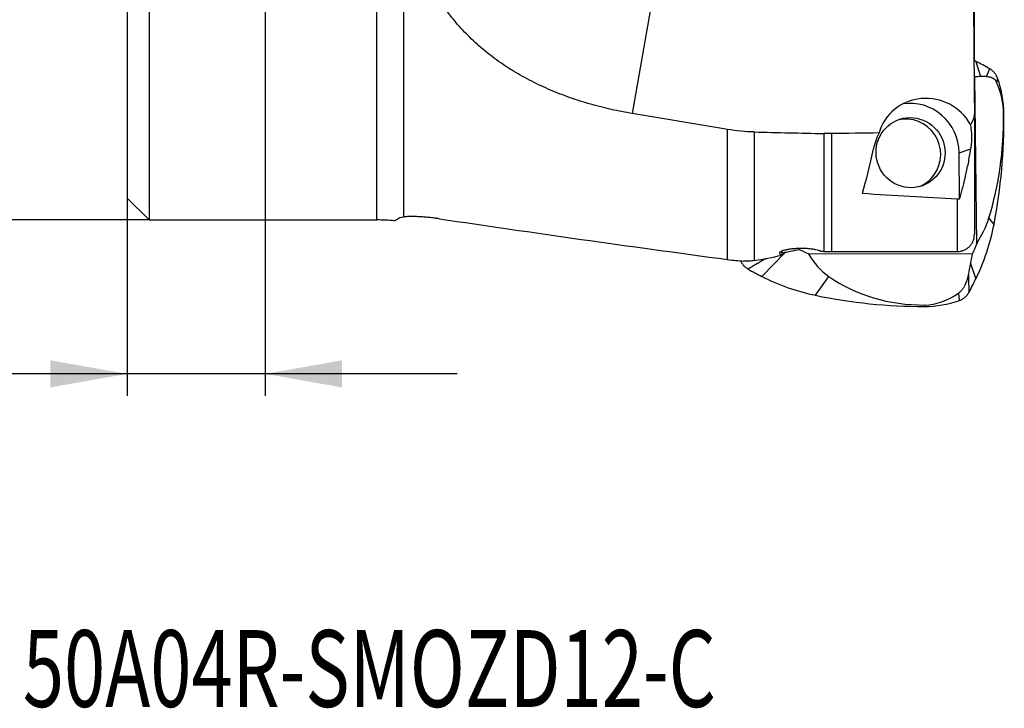
# Model space of a CAD drawing. Units: millimetres. Extents: x 202.6 to 290.8, y 200.5 to 287.6.
# Drawn here: x 232.2 to 277.2, y 200.5 to 231.9 of the extents above; entities that cross this region are included whole.
import ezdxf

# ---------------------------------------------------------------- set-up
doc = ezdxf.new("R2010")
doc.units = ezdxf.units.MM
for name, color, linetype in [('1', 4, 'Continuous'), ('SK2', 7, 'Continuous'), ('SK6', 5, 'Continuous')]:
    doc.layers.add(name, color=color, linetype=linetype)
doc.styles.add('cesky', font='simplex.shx')

msp = doc.modelspace()

# ---------------------------------------------------------------- linework, layer by layer
at = {"layer": '1'}
for p, q in [((248.536, 222.731), (248.536, 264.731)), ((275.797, 229.997), (275.797, 240.957)), ((238.144, 238.531), (238.144, 222.731)), ((262.085, 238.557), (260.191, 227.582)), ((237.144, 237.531), (237.144, 223.731)), ((249.748, 236.839), (249.748, 222.871)), ((275.867, 229.962), (276.081, 229.267)), ((275.901, 221.666), (275.823, 229.251)), ((275.797, 227.662), (275.797, 222.085)), ((277.144, 227.558), (277.126, 227.569)), ((264.541, 220.929), (264.541, 226.858)), ((265.752, 226.744), (265.752, 220.885)), ((268.938, 221.302), (268.938, 226.668)), ((269.271, 226.667), (269.271, 221.295)), ((275.101, 225.799), (275.638, 225.973)), ((275.12, 223.697), (275.101, 225.799)), ((237.144, 223.731), (238.144, 222.731)), ((275.024, 221.296), (275.024, 223.695)), ((276.692, 222.532), (276.458, 222.828)), ((238.144, 222.731), (248.536, 222.731)), ((266.103, 220.154), (267.197, 221.272)), ((267.003, 221.305), (267.006, 221.13)), ((267.767, 221.43), (267.768, 221.389)), ((268.231, 221.194), (275.713, 221.199)), ((275.87, 220.061), (275.627, 220.728)), ((268.549, 219.297), (269.152, 220.157)), ((273.512, 218.789), (273.545, 218.853))]:
    msp.add_line(p, q, dxfattribs=at)
msp.add_arc((248.536, 212.731), 10, 85.3377, 90, dxfattribs=at)
for centre, major_axis, ratio, start_param, end_param in [((271.54, 221.055), (-3.071, 9.498), 0.983386, 5.509975, 5.519807), ((269.374, 216.594), (-4.609, 14.256), 0.983386, 5.46205, 5.509975), ((277.194, 221.07), (-1.996, 8.075), 0.714175, 6.133422, 6.176657), ((277.815, 216.499), (-3.109, 12.578), 0.714175, 6.10531, 6.133422), ((272.237, 227.555), (-1.533, 4.741), 0.983386, 4.405249, 4.739836), ((275.203, 227.942), (-0.629, 2.546), 0.714175, 4.392976, 4.962398), ((273.637, 226.044), (-2.053, 1.006), 0.969108, 4.093681, 6.453743), ((272.885, 225.801), (-0.692, 2.141), 0.983386, 4.403795, 6.121019), ((272.684, 225.736), (0.492, -1.522), 0.983386, 0.619749, 3.074412), ((267.397, 229.454), (-3.182, 12.875), 0.714175, 4.006192, 4.392976), ((252.539, 227.541), (-7.685, 23.771), 0.983386, 4.202369, 4.405249), ((659.085, 243.732), (-754.575, 4.323), 0.029876, 1.022636, 1.027576), ((268.652, 243.731), (-0.019, -22.968), 0.175602, 0.533167, 0.687153), ((272.684, 225.736), (0.492, -1.522), 0.983386, 0.067221, 0.619749), ((306.45, 243.965), (-123.796, 1.268), 0.171872, 1.279484, 1.315894), ((273, 225.357), (-1.214, 4.914), 0.714175, 3.705064, 4.006192), ((424.769, 236.646), (-250.572, 9.96), 0.114032, 0.811154, 0.881555), ((267.041, 224.534), (-3.071, 9.498), 0.983386, 3.939178, 4.202369), ((264.816, 243.731), (-1.158, -22.939), 0.693159, 0.131503, 0.210504), ((263.529, 233.415), (-20.898, -2.779), 0.596692, 1.658161, 1.667505), ((264.842, 229.068), (-13.417, -1.784), 0.596692, 1.667505, 1.71074), ((273.004, 226.416), (-3.661, -6.379), 0.608181, 5.931617, 6.232745), ((264.405, 243.98), (-131.785, 1.35), 0.171872, 1.609495, 1.653221), ((267.133, 218.847), (-6.017, -10.483), 0.608181, 2.076789, 2.120024), ((262.397, 217.799), (-9.372, -16.329), 0.608181, 2.048677, 2.076789), ((272.596, 233.522), (-4.609, 14.256), 0.983386, 2.320457, 2.368382), ((270.429, 229.061), (-3.071, 9.498), 0.983386, 2.368382, 2.631573), ((279.246, 236.556), (-9.593, -16.714), 0.608181, 6.232745, 6.619529), ((262.618, 226.774), (-4.609, 14.256), 0.983386, 3.891253, 3.939178), ((273.254, 243.732), (-7.685, 23.771), 0.983386, 2.631573, 2.834453), ((274.672, 222.353), (-1.897, -3.305), 0.608181, 0.336344, 0.905766), ((273.46, 223.764), (-1.533, 4.741), 0.983386, 2.834453, 3.169039)]:
    msp.add_ellipse(centre, major_axis=major_axis, ratio=ratio, start_param=start_param, end_param=end_param, dxfattribs=at)
msp.add_ellipse((272.885, 225.801), major_axis=(0.492, -1.522), ratio=0.983386, dxfattribs=at)
for points, knots in [([(260.191, 227.582), (259.87, 227.636), (259.55, 227.698), (259.072, 227.806), (258.913, 227.844), (258.675, 227.904), (258.596, 227.925), (258.477, 227.957), (258.437, 227.968), (258.359, 227.99), (258.004, 228.089), (257.657, 228.2), (257.05, 228.413), (256.752, 228.529), (256.168, 228.777), (255.881, 228.911), (255.32, 229.197), (255.045, 229.35), (254.742, 229.534), (254.709, 229.554), (254.642, 229.596), (254.543, 229.658), (254.314, 229.807), (254.123, 229.939), (253.749, 230.21), (253.509, 230.399), (253.05, 230.795), (252.83, 231.001), (252.409, 231.433), (252.208, 231.658), (251.969, 231.952), (251.922, 232.011), (251.829, 232.131), (251.692, 232.312), (251.562, 232.497), (251.309, 232.871), (251.153, 233.128), (250.716, 233.916), (250.469, 234.467), (250.233, 235.118), (250.208, 235.191), (250.158, 235.337), (250.085, 235.557), (250.017, 235.78), (249.89, 236.228), (249.815, 236.532), (249.748, 236.839)], [0, 0, 0, 0, 0.0625, 0.0625, 0.09375, 0.09375, 0.109375, 0.109375, 0.117188, 0.117188, 0.125, 0.1875, 0.1875, 0.25, 0.25, 0.3125, 0.3125, 0.375, 0.375, 0.382813, 0.382813, 0.390625, 0.40625, 0.4375, 0.4375, 0.5, 0.5, 0.5625, 0.5625, 0.625, 0.625, 0.640625, 0.640625, 0.65625, 0.6875, 0.6875, 0.75, 0.75, 0.875, 0.875, 0.890625, 0.890625, 0.90625, 0.9375, 0.9375, 1, 1, 1, 1]), ([(275.727, 236.246), (275.737, 234.815), (275.748, 233.385), (275.772, 230.523), (275.784, 229.093), (275.797, 227.662)], [0, 0, 0, 0, 0.5, 0.5, 1, 1, 1, 1]), ([(276.344, 229.271), (276.349, 229.28), (276.358, 229.298), (276.37, 229.326), (276.383, 229.354), (276.396, 229.383), (276.408, 229.412), (276.421, 229.441), (276.433, 229.471), (276.446, 229.501), (276.458, 229.531), (276.47, 229.562), (276.482, 229.593), (276.49, 229.614), (276.494, 229.625)], [0, 0, 0, 0, 0.078614, 0.158085, 0.238414, 0.319601, 0.401646, 0.484549, 0.568311, 0.652931, 0.73841, 0.824747, 0.911944, 1, 1, 1, 1]), ([(276.853, 229.199), (276.836, 229.243), (276.817, 229.286), (276.782, 229.346), (276.769, 229.366), (276.743, 229.404), (276.729, 229.423), (276.698, 229.459), (276.683, 229.476), (276.65, 229.509), (276.632, 229.525), (276.579, 229.571), (276.541, 229.598), (276.5, 229.621)], [0, 0, 0, 0, 0.25, 0.25, 0.375, 0.375, 0.5, 0.5, 0.625, 0.625, 0.75, 0.75, 1, 1, 1, 1]), ([(276.344, 229.271), (276.383, 229.271), (276.422, 229.268), (276.481, 229.258), (276.5, 229.253), (276.54, 229.242), (276.559, 229.236), (276.598, 229.22), (276.618, 229.21), (276.647, 229.193), (276.657, 229.187), (276.676, 229.173), (276.686, 229.166), (276.705, 229.149), (276.715, 229.141), (276.734, 229.121), (276.744, 229.11), (276.763, 229.087), (276.772, 229.074), (276.791, 229.044), (276.8, 229.027), (276.809, 229.007)], [0, 0, 0, 0, 0.25, 0.25, 0.375, 0.375, 0.5, 0.5, 0.625, 0.625, 0.6875, 0.6875, 0.75, 0.75, 0.8125, 0.8125, 0.875, 0.875, 0.9375, 0.9375, 1, 1, 1, 1]), ([(276.855, 229.192), (276.852, 229.179), (276.846, 229.154), (276.837, 229.117), (276.827, 229.08), (276.818, 229.043), (276.812, 229.019), (276.809, 229.007)], [0, 0, 0, 0, 0.20575, 0.408625, 0.608625, 0.80575, 1, 1, 1, 1]), ([(275.797, 227.662), (275.797, 227.649), (275.797, 227.636), (275.796, 227.61), (275.796, 227.597), (275.793, 227.559), (275.791, 227.533), (275.78, 227.457), (275.769, 227.407), (275.748, 227.333), (275.74, 227.309), (275.726, 227.273), (275.721, 227.261), (275.711, 227.237), (275.705, 227.225), (275.678, 227.167), (275.652, 227.123), (275.622, 227.081)], [0, 0, 0, 0, 0.0625, 0.0625, 0.125, 0.125, 0.25, 0.25, 0.5, 0.5, 0.625, 0.625, 0.6875, 0.6875, 0.75, 0.75, 1, 1, 1, 1]), ([(275.638, 225.973), (275.646, 226.026), (275.654, 226.078), (275.665, 226.181), (275.67, 226.232), (275.676, 226.331), (275.678, 226.38), (275.68, 226.475), (275.68, 226.522), (275.678, 226.613), (275.677, 226.658), (275.671, 226.746), (275.667, 226.79), (275.653, 226.918), (275.64, 227), (275.622, 227.081)], [0, 0, 0, 0, 0.125, 0.125, 0.25, 0.25, 0.375, 0.375, 0.5, 0.5, 0.625, 0.625, 0.75, 0.75, 1, 1, 1, 1]), ([(271.449, 226.698), (271.389, 226.577), (271.339, 226.455), (271.255, 226.214), (271.221, 226.093), (271.196, 225.973)], [0, 0, 0, 0, 0.5, 0.5, 1, 1, 1, 1]), ([(275.12, 223.697), (275.168, 223.851), (275.214, 224.014), (275.283, 224.272), (275.306, 224.361), (275.339, 224.497), (275.35, 224.543), (275.372, 224.636), (275.383, 224.683), (275.438, 224.92), (275.48, 225.118), (275.541, 225.428), (275.561, 225.533), (275.6, 225.749), (275.619, 225.859), (275.638, 225.973)], [0, 0, 0, 0, 0.25, 0.25, 0.375, 0.375, 0.4375, 0.4375, 0.5, 0.5, 0.75, 0.75, 0.875, 0.875, 1, 1, 1, 1]), ([(249.536, 222.815), (249.498, 222.779), (249.463, 222.751), (249.404, 222.712), (249.379, 222.701), (249.355, 222.698), (249.351, 222.698), (249.347, 222.698)], [0, 0, 0, 0, 0.449413, 0.449413, 0.898827, 0.898827, 1, 1, 1, 1]), ([(249.536, 222.815), (249.539, 222.818), (249.543, 222.821), (249.552, 222.826), (249.557, 222.829), (249.575, 222.837), (249.59, 222.842), (249.643, 222.856), (249.69, 222.865), (249.748, 222.871)], [0, 0, 0, 0, 0.125, 0.125, 0.25, 0.25, 0.5, 0.5, 1, 1, 1, 1]), ([(251.386, 222.787), (251.347, 222.792), (251.308, 222.798), (251.249, 222.806), (251.229, 222.809), (251.189, 222.814), (251.17, 222.816), (251.071, 222.829), (250.992, 222.838), (250.837, 222.853), (250.759, 222.86), (250.645, 222.869), (250.606, 222.871), (250.531, 222.876), (250.494, 222.878), (250.386, 222.883), (250.316, 222.886), (250.215, 222.888), (250.182, 222.888), (250.134, 222.888), (250.118, 222.888), (250.087, 222.888), (250.071, 222.888), (249.996, 222.887), (249.94, 222.885), (249.862, 222.881), (249.838, 222.879), (249.791, 222.875), (249.769, 222.873), (249.748, 222.871)], [0, 0, 0, 0, 0.0625, 0.0625, 0.09375, 0.09375, 0.125, 0.125, 0.25, 0.25, 0.375, 0.375, 0.4375, 0.4375, 0.5, 0.5, 0.625, 0.625, 0.6875, 0.6875, 0.71875, 0.71875, 0.75, 0.75, 0.875, 0.875, 0.9375, 0.9375, 1, 1, 1, 1]), ([(275.024, 221.296), (275.075, 221.296), (275.126, 221.301), (275.2, 221.316), (275.225, 221.322), (275.274, 221.337), (275.298, 221.346), (275.369, 221.375), (275.414, 221.4), (275.477, 221.442), (275.497, 221.458), (275.537, 221.491), (275.556, 221.508), (275.61, 221.562), (275.642, 221.602), (275.684, 221.667), (275.697, 221.689), (275.721, 221.735), (275.742, 221.782), (275.759, 221.83), (275.769, 221.867), (275.773, 221.88), (275.779, 221.905), (275.781, 221.918), (275.793, 221.982), (275.797, 222.033), (275.797, 222.085)], [0, 0, 0, 0, 0.125, 0.125, 0.1875, 0.1875, 0.25, 0.25, 0.375, 0.375, 0.4375, 0.4375, 0.5, 0.5, 0.625, 0.625, 0.6875, 0.6875, 0.75, 0.8125, 0.8125, 0.84375, 0.84375, 0.875, 0.875, 1, 1, 1, 1]), ([(268.789, 221.307), (268.775, 221.314), (268.758, 221.32), (268.732, 221.329), (268.723, 221.332), (268.704, 221.338), (268.694, 221.341), (268.644, 221.355), (268.599, 221.366), (268.524, 221.38), (268.499, 221.385), (268.458, 221.392), (268.444, 221.394), (268.417, 221.398), (268.402, 221.4), (268.331, 221.409), (268.272, 221.416), (268.178, 221.423), (268.146, 221.425), (268.081, 221.428), (268.017, 221.431), (267.951, 221.432), (267.886, 221.433), (267.853, 221.432), (267.754, 221.431), (267.689, 221.428), (267.595, 221.421), (267.563, 221.419), (267.517, 221.415), (267.502, 221.413), (267.472, 221.41), (267.457, 221.408), (267.384, 221.399), (267.329, 221.391), (267.265, 221.379), (267.252, 221.377), (267.228, 221.372), (267.215, 221.369), (267.18, 221.362), (267.158, 221.356), (267.095, 221.34), (267.057, 221.328), (267.017, 221.312), (267.01, 221.309), (266.995, 221.303), (266.975, 221.293), (266.946, 221.277), (266.929, 221.264), (266.915, 221.251), (266.909, 221.244), (266.898, 221.225), (266.896, 221.212), (266.904, 221.193), (266.908, 221.187), (266.919, 221.175), (266.926, 221.169), (266.953, 221.152), (266.976, 221.141), (267.006, 221.13)], [0, 0, 0, 0, 0.03125, 0.03125, 0.046875, 0.046875, 0.0625, 0.0625, 0.125, 0.125, 0.15625, 0.15625, 0.171875, 0.171875, 0.1875, 0.1875, 0.25, 0.25, 0.28125, 0.28125, 0.3125, 0.34375, 0.34375, 0.375, 0.375, 0.4375, 0.4375, 0.46875, 0.46875, 0.484375, 0.484375, 0.5, 0.5, 0.5625, 0.5625, 0.578125, 0.578125, 0.59375, 0.59375, 0.625, 0.625, 0.6875, 0.6875, 0.703125, 0.703125, 0.71875, 0.75, 0.78125, 0.78125, 0.8125, 0.8125, 0.875, 0.875, 0.90625, 0.90625, 0.9375, 0.9375, 1, 1, 1, 1]), ([(265.135, 220.87), (265.147, 220.842), (265.161, 220.816), (265.187, 220.77), (265.2, 220.75), (265.226, 220.712), (265.24, 220.693), (265.271, 220.657), (265.286, 220.64), (265.319, 220.606), (265.337, 220.59), (265.39, 220.545), (265.429, 220.518), (265.469, 220.495)], [0, 0, 0, 0, 0.176333, 0.176333, 0.313611, 0.313611, 0.450889, 0.450889, 0.588167, 0.588167, 0.725444, 0.725444, 1, 1, 1, 1]), ([(266.295, 220.979), (266.279, 220.97), (266.232, 220.942), (266.154, 220.896), (266.059, 220.84), (265.964, 220.783), (265.867, 220.726), (265.77, 220.668), (265.673, 220.61), (265.574, 220.551), (265.508, 220.511), (265.475, 220.491)], [0, 0, 0, 0, 0.05717, 0.17086, 0.285739, 0.401807, 0.519066, 0.637514, 0.757152, 0.877981, 1, 1, 1, 1]), ([(275.526, 220.247), (275.511, 220.176), (275.492, 220.105), (275.459, 219.999), (275.447, 219.963), (275.421, 219.892), (275.407, 219.857), (275.375, 219.786), (275.358, 219.75), (275.33, 219.697), (275.32, 219.679), (275.299, 219.644), (275.288, 219.626), (275.264, 219.591), (275.251, 219.574), (275.225, 219.539), (275.21, 219.522), (275.18, 219.488), (275.163, 219.471), (275.126, 219.438), (275.107, 219.422), (275.084, 219.406)], [0, 0, 0, 0, 0.25, 0.25, 0.375, 0.375, 0.5, 0.5, 0.625, 0.625, 0.6875, 0.6875, 0.75, 0.75, 0.8125, 0.8125, 0.875, 0.875, 0.9375, 0.9375, 1, 1, 1, 1]), ([(275.526, 220.247), (275.527, 220.225), (275.527, 220.181), (275.528, 220.115), (275.53, 220.049), (275.531, 219.982), (275.532, 219.914), (275.534, 219.846), (275.535, 219.778), (275.537, 219.709), (275.538, 219.639), (275.54, 219.569), (275.542, 219.499), (275.543, 219.452), (275.544, 219.428)], [0, 0, 0, 0, 0.078614, 0.158085, 0.238414, 0.319601, 0.401646, 0.484549, 0.568311, 0.652931, 0.73841, 0.824747, 0.911944, 1, 1, 1, 1]), ([(275.12, 219.066), (275.118, 219.089), (275.113, 219.135), (275.106, 219.204), (275.098, 219.272), (275.091, 219.339), (275.086, 219.384), (275.083, 219.406)], [0, 0, 0, 0, 0.20575, 0.408625, 0.608625, 0.80575, 1, 1, 1, 1]), ([(275.128, 219.069), (275.171, 219.085), (275.213, 219.104), (275.272, 219.139), (275.291, 219.151), (275.329, 219.178), (275.347, 219.192), (275.382, 219.222), (275.399, 219.238), (275.432, 219.271), (275.447, 219.289), (275.492, 219.343), (275.518, 219.381), (275.54, 219.422)], [0, 0, 0, 0, 0.25, 0.25, 0.375, 0.375, 0.5, 0.5, 0.625, 0.625, 0.75, 0.75, 1, 1, 1, 1])]:
    msp.add_open_spline(points, degree=3, knots=knots, dxfattribs=at)
for points in [[(276.494, 229.625), (276.496, 229.623), (276.498, 229.622), (276.5, 229.621)], [(275.784, 229.268), (275.797, 229.262), (275.81, 229.256), (275.823, 229.251)], [(276.853, 229.199), (276.853, 229.197), (276.854, 229.194), (276.855, 229.192)], [(264.541, 226.858), (263.09, 227.098), (261.64, 227.339), (260.191, 227.582)], [(265.752, 226.744), (265.346, 226.754), (264.942, 226.792), (264.541, 226.858)], [(269.271, 226.667), (269.16, 226.665), (269.049, 226.666), (268.938, 226.668)], [(271.449, 226.698), (270.723, 226.688), (269.997, 226.677), (269.271, 226.667)], [(275.024, 223.695), (275.056, 223.694), (275.088, 223.694), (275.12, 223.697)], [(275.901, 221.666), (275.843, 221.509), (275.78, 221.353), (275.713, 221.199)], [(268.231, 221.194), (268.075, 221.254), (267.92, 221.32), (267.768, 221.389)], [(268.938, 221.302), (269.049, 221.297), (269.16, 221.295), (269.271, 221.295)], [(264.541, 220.929), (264.787, 220.896), (265.033, 220.872), (265.28, 220.857)], [(265.497, 220.855), (265.422, 220.856), (265.35, 220.856), (265.28, 220.857)], [(265.752, 220.885), (265.667, 220.873), (265.582, 220.863), (265.497, 220.855)], [(265.475, 220.491), (265.473, 220.492), (265.471, 220.494), (265.469, 220.495)], [(275.544, 219.428), (275.543, 219.426), (275.542, 219.424), (275.54, 219.422)], [(275.128, 219.069), (275.125, 219.068), (275.123, 219.067), (275.12, 219.066)]]:
    msp.add_open_spline(points, degree=3, dxfattribs=at)
msp.add_rational_spline([(268.789, 221.307), (268.864, 221.304), (268.938, 221.302)], [0.500000039004, 0.499999960996, 0.500000039004], degree=2, dxfattribs=at)
at = {"layer": 'SK2'}
for p, q in [((243.444, 239.531), (243.444, 214.717)), ((237.144, 237.531), (237.144, 214.717)), ((238.144, 222.731), (205.355, 222.731)), ((252.194, 215.717), (224.119, 215.717))]:
    msp.add_line(p, q, dxfattribs=at)
for points in [[(237.144, 215.717), (233.644, 215.1), (233.644, 216.334)], [(243.444, 215.717), (246.944, 216.334), (246.944, 215.1)]]:
    msp.add_solid(points, dxfattribs=at)

# ---------------------------------------------------------------- texts
at = {"layer": 'SK6', "insert": (232.388, 200.536), "char_height": 3.5, "attachment_point": 7, "line_spacing_factor": 0.843373, "style": 'cesky'}
msp.add_mtext('\\W0.7085;50A04R-SMOZD12-C', dxfattribs=at)

doc.saveas('drawing.dxf')
